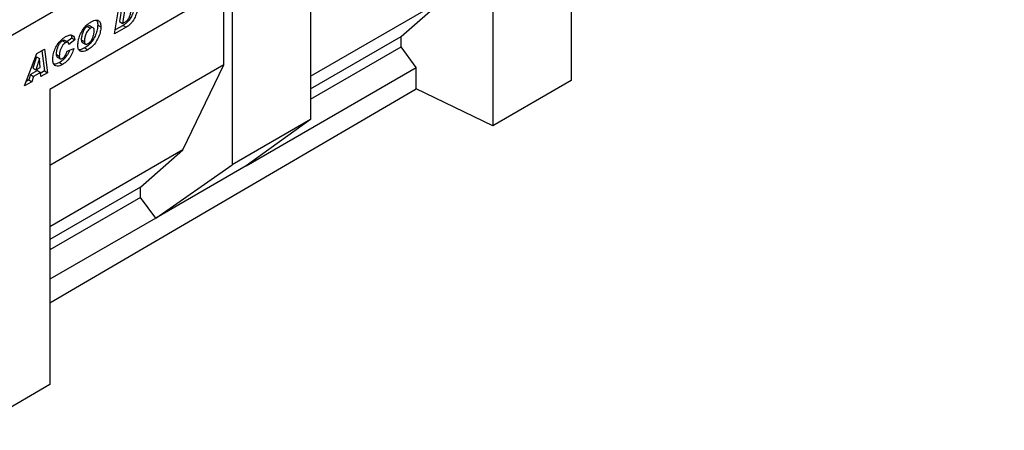
# Model space of a CAD drawing. Units: millimetres. Extents: x 0 to 733, y 0 to 1309.
# Drawn here: x 124 to 169, y 33 to 52 of the extents above; entities that cross this region are included whole.
import ezdxf

# ---------------------------------------------------------------- set-up
doc = ezdxf.new("R2010")
doc.units = ezdxf.units.MM

msp = doc.modelspace()

# ---------------------------------------------------------------- linework, layer by layer
at = {"color": 7, "linetype": 'Continuous', "lineweight": 25}
for p, q in [((102.6857, 38.8709), (168.9816, 77.1426)), ((149.3861, 64.0177), (149.3861, 49.19)), ((145.8505, 60.3436), (145.8505, 47.1285)), ((137.6007, 55.5811), (137.6007, 47.4157)), ((134.0666, 53.5409), (125.8168, 48.7783)), ((134.0666, 53.5409), (134.0666, 45.3755)), ((133.6821, 53.3188), (125.8168, 48.7783)), ((133.6821, 49.8894), (133.6821, 53.3188)), ((128.7459, 51.2858), (128.954, 52.5491)), ((137.6007, 49.375), (143.6205, 52.8501)), ((141.6981, 51.1684), (143.6205, 52.8501)), ((129.0737, 52.5143), (128.9628, 51.8416)), ((129.2151, 52.4326), (129.1042, 51.7599)), ((127.9822, 51.6858), (128.1236, 51.6042)), ((129.132, 51.672), (128.7756, 51.4663)), ((128.9628, 51.8416), (129.1042, 51.7599)), ((129.1042, 51.7599), (129.2348, 51.8353)), ((129.132, 51.672), (129.2734, 51.5903)), ((127.5099, 51.6264), (127.6513, 51.5447)), ((127.7805, 51.5623), (127.6391, 51.6439)), ((129.2734, 51.5903), (128.7459, 51.2858)), ((126.3842, 50.9765), (126.5256, 50.8949)), ((126.635, 50.9078), (126.4936, 50.9894)), ((126.8097, 51.0955), (126.585, 50.9367)), ((126.9511, 51.0138), (126.6683, 50.8139)), ((126.6683, 50.8139), (126.6683, 50.8199)), ((126.8097, 51.0955), (126.9511, 51.0138)), ((127.2365, 51.0259), (127.3779, 50.9443)), ((127.2846, 50.9109), (127.4261, 50.8292)), ((137.6007, 48.8031), (141.6981, 51.1684)), ((141.6981, 50.7054), (141.6981, 51.1684)), ((124.6729, 48.9346), (125.2316, 50.4002)), ((125.2316, 50.4002), (125.5693, 50.5952)), ((125.4486, 50.5255), (125.5729, 49.6174)), ((125.5693, 50.5952), (125.7143, 49.5357)), ((126.1026, 50.3683), (126.244, 50.2867)), ((126.604, 50.5096), (126.8997, 50.6283)), ((127.3924, 50.6529), (127.5338, 50.5713)), ((137.6007, 48.3401), (141.6981, 50.7054)), ((142.3902, 49.7717), (141.6981, 50.7054)), ((125.2103, 50.2545), (125.0408, 49.7407)), ((125.3517, 50.1729), (125.1822, 49.6591)), ((125.2129, 50.256), (125.2103, 50.2545)), ((125.2103, 50.2545), (125.3517, 50.1729)), ((125.2129, 50.256), (125.3543, 50.1744)), ((125.3543, 50.1744), (125.3517, 50.1729)), ((125.3837, 49.7754), (125.3543, 50.1744)), ((133.6821, 49.8894), (125.8168, 45.3488)), ((126.1501, 50.2484), (126.2915, 50.1668)), ((126.2496, 49.9932), (126.391, 49.9116)), ((131.8366, 46.0474), (133.6821, 49.8894)), ((124.9425, 49.4465), (124.8626, 49.2073)), ((125.2589, 49.6291), (124.9425, 49.4465)), ((124.9425, 49.4465), (125.0839, 49.3648)), ((125.0408, 49.7407), (125.1822, 49.6591)), ((125.4003, 49.5475), (125.0839, 49.3648)), ((125.1822, 49.6591), (125.3837, 49.7754)), ((125.2589, 49.6291), (125.4003, 49.5475)), ((125.4138, 49.3622), (125.4003, 49.5475)), ((125.5729, 49.6174), (125.4024, 49.519)), ((125.7143, 49.5357), (125.4138, 49.3622)), ((125.5729, 49.6174), (125.7143, 49.5357)), ((134.6971, 45.3306), (142.3902, 49.7717)), ((142.3902, 48.8031), (142.3902, 49.7717)), ((125.004, 49.1257), (124.6729, 48.9346)), ((124.8626, 49.2073), (124.7527, 49.1439)), ((124.8626, 49.2073), (125.004, 49.1257)), ((125.0839, 49.3648), (125.004, 49.1257)), ((149.3861, 49.19), (145.8505, 47.1285)), ((125.8168, 39.1398), (142.3902, 48.8031)), ((125.8168, 48.7783), (125.8168, 35.4476)), ((145.8505, 47.1285), (142.3902, 48.8031)), ((137.6007, 47.4157), (134.0666, 45.3755)), ((137.6007, 47.4157), (134.6971, 45.3306)), ((131.8366, 46.0474), (125.8168, 42.5723)), ((129.9141, 44.3657), (131.8366, 46.0474)), ((130.6062, 42.969), (134.0666, 45.3755)), ((134.6971, 45.3306), (130.6062, 42.969)), ((129.9141, 44.3657), (125.8168, 42.0003)), ((129.9141, 43.9027), (129.9141, 44.3657)), ((129.9141, 43.9027), (125.8168, 41.5374)), ((130.6062, 42.969), (129.9141, 43.9027)), ((130.6062, 42.969), (125.8168, 40.2041)), ((125.8168, 35.4476), (122.2812, 33.3862))]:
    msp.add_line(p, q, dxfattribs=at)
at = {"color": 8, "linetype": 'Continuous', "lineweight": 18}
msp.add_line((102.6857, 38.8709), (168.9816, 77.1426), dxfattribs=at)
at = {"color": 7, "linetype": 'Continuous', "lineweight": 25}
for points, knots in [([(129.6458, 52.633), (129.6424, 52.5689), (129.6356, 52.4406), (129.5745, 52.2308), (129.4912, 52.0374), (129.3799, 51.8742), (129.2581, 51.7573), (129.174, 51.7004), (129.132, 51.672)], [0, 0, 0, 0, 0.186755, 0.3734604, 0.5601024, 0.7064472, 0.8532782, 1, 1, 1, 1]), ([(129.7872, 52.5514), (129.7838, 52.4872), (129.777, 52.3589), (129.7159, 52.1492), (129.6326, 51.9557), (129.5214, 51.7926), (129.3995, 51.6757), (129.3154, 51.6188), (129.2734, 51.5903)], [0, 0, 0, 0, 0.186755, 0.3734604, 0.5601024, 0.7064472, 0.8532782, 1, 1, 1, 1]), ([(129.2348, 51.8353), (129.2557, 51.8489), (129.2973, 51.8761), (129.3744, 51.9624), (129.4364, 52.0999), (129.4814, 52.2607), (129.4882, 52.3608), (129.4915, 52.4108)], [0, 0, 0, 0, 0.125287, 0.2503836, 0.4988667, 0.7495312, 1, 1, 1, 1]), ([(127.0822, 50.7787), (127.0869, 50.8505), (127.0962, 50.994), (127.1707, 51.229), (127.2772, 51.441), (127.4064, 51.615), (127.5427, 51.743), (127.6366, 51.8014), (127.6837, 51.8306)], [0, 0, 0, 0, 0.18666804, 0.37331921, 0.55978639, 0.70654353, 0.85307625, 1, 1, 1, 1]), ([(127.9822, 51.6858), (127.9774, 51.6156), (127.9677, 51.4751), (127.8939, 51.2448), (127.7731, 51.0112), (127.6002, 50.7891), (127.4617, 50.6983), (127.3924, 50.6529)], [0, 0, 0, 0, 0.1869224, 0.3737094, 0.5602994, 0.7800659, 1, 1, 1, 1]), ([(127.6365, 51.6404), (127.634, 51.6434), (127.62, 51.6606), (127.5726, 51.6561), (127.5308, 51.6363), (127.5099, 51.6264)], [0, 0, 0, 0, 0.0981805, 0.5485574, 1, 1, 1, 1]), ([(127.6837, 51.8306), (127.7264, 51.8532), (127.8118, 51.8984), (127.9361, 51.9238), (128.0409, 51.8805), (128.112, 51.7723), (128.1197, 51.6602), (128.1236, 51.6042)], [0, 0, 0, 0, 0.1871793, 0.373972, 0.560231, 0.7799425, 1, 1, 1, 1]), ([(127.9178, 51.9102), (127.9337, 51.8902), (127.9766, 51.8361), (127.98, 51.7439), (127.9822, 51.6858)], [0, 0, 0, 0, 0.36965335, 1, 1, 1, 1]), ([(126.5264, 51.1626), (126.5831, 51.1914), (126.6961, 51.249), (126.837, 51.2371), (126.9257, 51.1507), (126.9426, 51.0595), (126.9511, 51.0138)], [0, 0, 0, 0, 0.2805652, 0.5597015, 0.7797275, 1, 1, 1, 1]), ([(126.7721, 51.2256), (126.7731, 51.2247), (126.8002, 51.1978), (126.805, 51.1457), (126.8097, 51.0955)], [0, 0, 0, 0, 0.03461231, 1, 1, 1, 1]), ([(127.5099, 51.6264), (127.4882, 51.612), (127.4448, 51.5833), (127.3663, 51.4916), (127.2964, 51.3512), (127.2512, 51.1834), (127.2414, 51.0784), (127.2365, 51.0259)], [0, 0, 0, 0, 0.1251224, 0.250162, 0.4992453, 0.7496152, 1, 1, 1, 1]), ([(127.6513, 51.5447), (127.6296, 51.5304), (127.5863, 51.5016), (127.5077, 51.41), (127.4379, 51.2696), (127.3926, 51.1018), (127.3828, 50.9968), (127.3779, 50.9443)], [0, 0, 0, 0, 0.1251224, 0.250162, 0.4992453, 0.7496152, 1, 1, 1, 1]), ([(128.1236, 51.6042), (128.1188, 51.5339), (128.1092, 51.3934), (128.0354, 51.1632), (127.9145, 50.9295), (127.7416, 50.7075), (127.6031, 50.6167), (127.5338, 50.5713)], [0, 0, 0, 0, 0.1869224, 0.3737094, 0.5602994, 0.7800659, 1, 1, 1, 1]), ([(127.5511, 50.8485), (127.5827, 50.8707), (127.6461, 50.9153), (127.7207, 51.0316), (127.7761, 51.1595), (127.8106, 51.2957), (127.8222, 51.3866), (127.8279, 51.4321)], [0, 0, 0, 0, 0.1860136, 0.3722098, 0.5592021, 0.7796882, 1, 1, 1, 1]), ([(127.8279, 51.4321), (127.8263, 51.4627), (127.8231, 51.5238), (127.7779, 51.5726), (127.7154, 51.5764), (127.6727, 51.5553), (127.6513, 51.5447)], [0, 0, 0, 0, 0.2805883, 0.5590639, 0.7792714, 1, 1, 1, 1]), ([(125.9483, 50.1348), (125.9534, 50.2046), (125.9636, 50.3444), (126.0315, 50.5721), (126.1469, 50.8072), (126.3205, 51.0261), (126.4577, 51.117), (126.5264, 51.1626)], [0, 0, 0, 0, 0.1868698, 0.373903, 0.5605535, 0.7800368, 1, 1, 1, 1]), ([(126.3842, 50.9765), (126.3516, 50.9519), (126.2864, 50.9027), (126.2067, 50.7837), (126.1507, 50.6498), (126.112, 50.5072), (126.1057, 50.4146), (126.1026, 50.3683)], [0, 0, 0, 0, 0.18594393, 0.37235979, 0.5591404, 0.77963045, 1, 1, 1, 1]), ([(126.5256, 50.8949), (126.4931, 50.8703), (126.4278, 50.821), (126.3481, 50.702), (126.2921, 50.5681), (126.2534, 50.4255), (126.2471, 50.333), (126.244, 50.2867)], [0, 0, 0, 0, 0.18594393, 0.37235979, 0.5591404, 0.77963045, 1, 1, 1, 1]), ([(126.4906, 50.9847), (126.486, 50.989), (126.4715, 51.0027), (126.4324, 50.9987), (126.4003, 50.9839), (126.3842, 50.9765)], [0, 0, 0, 0, 0.1887982, 0.5945757, 1, 1, 1, 1]), ([(126.6683, 50.8199), (126.6667, 50.8434), (126.6637, 50.8901), (126.6225, 50.9179), (126.5745, 50.9181), (126.5419, 50.9026), (126.5256, 50.8949)], [0, 0, 0, 0, 0.2799764, 0.55836391, 0.77927808, 1, 1, 1, 1]), ([(127.5338, 50.5713), (127.491, 50.5487), (127.4053, 50.5035), (127.2811, 50.477), (127.1688, 50.5049), (127.0927, 50.6094), (127.0857, 50.7222), (127.0822, 50.7787)], [0, 0, 0, 0, 0.1872059, 0.3741551, 0.5607539, 0.7799646, 1, 1, 1, 1]), ([(127.2365, 51.0259), (127.2384, 50.9968), (127.2418, 50.9449), (127.2733, 50.9238), (127.2872, 50.9145)], [0, 0, 0, 0, 0.5608172, 1, 1, 1, 1]), ([(127.3779, 50.9443), (127.3805, 50.9162), (127.3855, 50.8601), (127.4312, 50.8186), (127.4909, 50.818), (127.531, 50.8383), (127.5511, 50.8485)], [0, 0, 0, 0, 0.2799018, 0.5591403, 0.7792171, 1, 1, 1, 1]), ([(126.1026, 50.3683), (126.1042, 50.3409), (126.1075, 50.288), (126.1369, 50.2622), (126.1511, 50.2497)], [0, 0, 0, 0, 0.5188215, 1, 1, 1, 1]), ([(126.7026, 50.5491), (126.6938, 50.5216), (126.659, 50.4126), (126.5502, 50.2471), (126.399, 50.0881), (126.2995, 50.0248), (126.2496, 49.9932)], [0, 0, 0, 0, 0.1162677, 0.4594464, 0.729463, 1, 1, 1, 1]), ([(126.8997, 50.6283), (126.8756, 50.5467), (126.8275, 50.3834), (126.693, 50.1653), (126.5401, 50.0065), (126.4408, 49.9432), (126.391, 49.9116)], [0, 0, 0, 0, 0.2796577, 0.5593874, 0.7794816, 1, 1, 1, 1]), ([(126.4003, 50.1841), (126.4277, 50.2034), (126.4825, 50.2421), (126.5579, 50.3644), (126.5865, 50.4544), (126.604, 50.5096)], [0, 0, 0, 0, 0.2793767, 0.5589003, 1, 1, 1, 1]), ([(127.3924, 50.6529), (127.3501, 50.6316), (127.2655, 50.5891), (127.1767, 50.5582), (127.1419, 50.5677), (127.1416, 50.5677)], [0, 0, 0, 0, 0.4979698, 0.9952566, 1, 1, 1, 1]), ([(126.391, 49.9116), (126.3482, 49.889), (126.2626, 49.8438), (126.1389, 49.8205), (126.031, 49.8576), (125.9589, 49.9658), (125.9518, 50.0784), (125.9483, 50.1348)], [0, 0, 0, 0, 0.1871968, 0.374019, 0.5604759, 0.7799076, 1, 1, 1, 1]), ([(126.2496, 49.9932), (126.2065, 49.9697), (126.1236, 49.9245), (126.0471, 49.9171), (126.0105, 49.9135)], [0, 0, 0, 0, 0.5209559, 1, 1, 1, 1]), ([(126.244, 50.2867), (126.2461, 50.26), (126.2504, 50.2068), (126.2878, 50.1601), (126.3432, 50.1553), (126.3812, 50.1745), (126.4003, 50.1841)], [0, 0, 0, 0, 0.2803796, 0.5597682, 0.77947, 1, 1, 1, 1])]:
    msp.add_open_spline(points, degree=3, knots=knots, dxfattribs=at)

doc.saveas('drawing.dxf')
